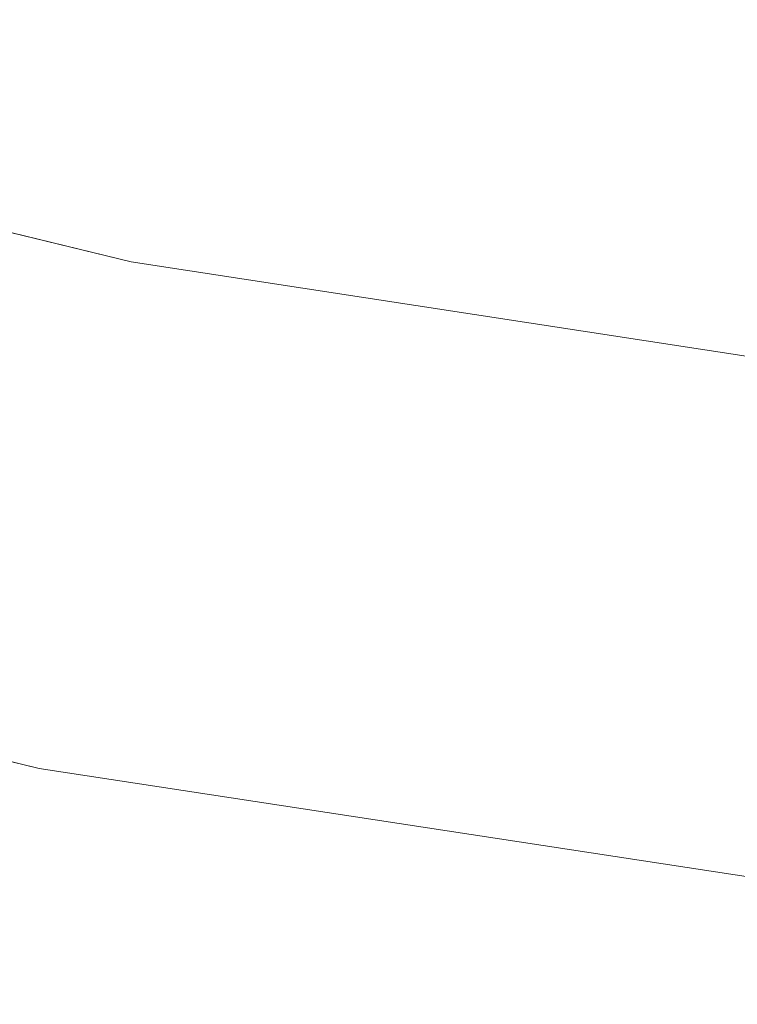
# Model space of a CAD drawing. Units: metres. Extents: x 0 to 10.2, y -0.3 to 4.6.
# Drawn here: x 5.2 to 5.2, y -0.2 to -0.2 of the extents above; entities that cross this region are included whole.
import ezdxf

# ---------------------------------------------------------------- set-up
doc = ezdxf.new("R2010")
doc.units = ezdxf.units.M
doc.header["$LTSCALE"] = 2.54
doc.layers.add('Keine', color=7, linetype='Continuous', lineweight=9)

msp = doc.modelspace()

# ---------------------------------------------------------------- linework, layer by layer
at = {"layer": 'Keine', "color": 7, "linetype": 'Continuous', "lineweight": 9, "transparency": 33554687}
for points, invisible_edges in [([(5.1869545, -0.1712571, 0.0823699), (5.1970956, -0.1737073, 0.0823699), (5.1979879, -0.168787, 0.0823699), (5.188284, -0.1664368, 0.0823699)], 10), ([(5.2074091, -0.1752808, 0.0023699), (5.1970956, -0.1737073, 0.0023699), (5.1869545, -0.1712571, 0.0023699), (5.188284, -0.1664368, 0.0023699)], 12), ([(5.188284, -0.1664368, 0.0023699), (5.188284, -0.1664368, 0.0823699), (5.1979879, -0.168787, 0.0823699), (5.1979879, -0.168787, 0.0023699)], 5), ([(5.188284, -0.1664368, 0.0023699), (5.2178194, -0.1759661, 0.0023699), (5.2074091, -0.1752808, 0.0023699)], 9), ([(5.2202603, -0.1759973, 0.0023699), (5.188284, -0.1664368, 0.0023699), (5.1979879, -0.168787, 0.0023699)], 9), ([(5.2178194, -0.1759661, 0.0023699), (5.188284, -0.1664368, 0.0023699), (5.2202603, -0.1759973, 0.0023699)], 11), ([(5.1970956, -0.1737073, 0.0823699), (5.2074091, -0.1752808, 0.0823699), (5.2078571, -0.1703, 0.0823699), (5.1979879, -0.168787, 0.0823699)], 10), ([(5.1979879, -0.168787, 0.0023699), (5.1979879, -0.168787, 0.0823699), (5.2078571, -0.1703, 0.0823699), (5.2078571, -0.1703, 0.0023699)], 5), ([(5.1979879, -0.168787, 0.0023699), (5.2078571, -0.1703, 0.0023699), (5.2202603, -0.1759973, 0.0023699)], 10), ([(5.1970956, -0.1737073, 0.0023699), (5.1970956, -0.1737073, 0.0823699), (5.1869545, -0.1712571, 0.0823699), (5.1869545, -0.1712571, 0.0023699)], 5), ([(5.2074091, -0.1752808, 0.0023699), (5.2074091, -0.1752808, 0.0823699), (5.1970956, -0.1737073, 0.0823699), (5.1970956, -0.1737073, 0.0023699)], 5)]:
    msp.add_3dface(points, dxfattribs=dict(at, invisible_edges=invisible_edges))

doc.saveas('drawing.dxf')
